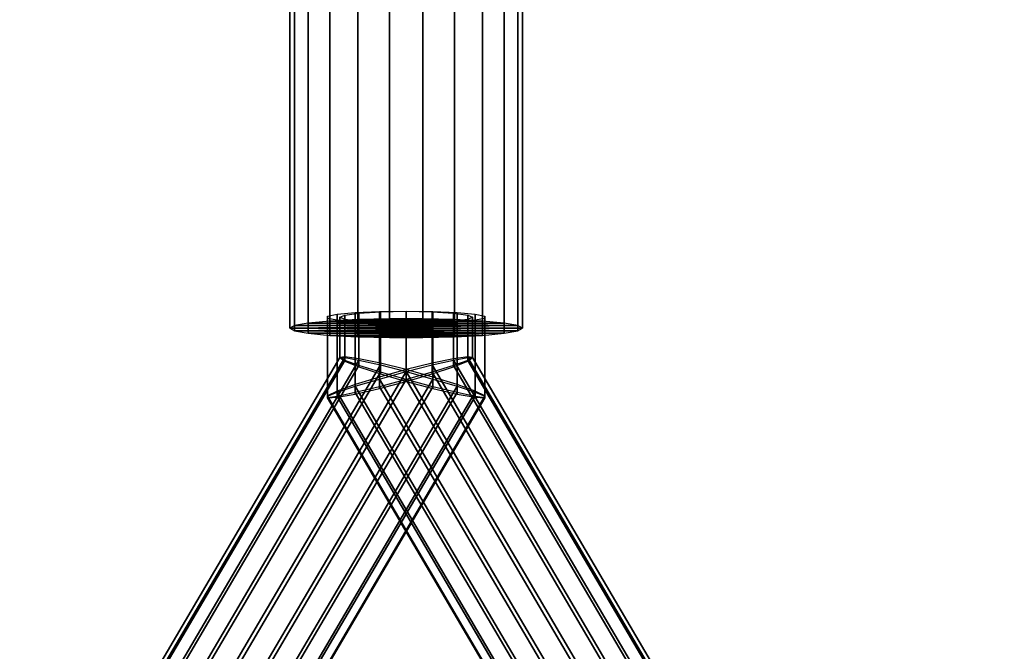
# Model space of a CAD drawing. Extents: x -15381 to 42118, y -12506 to 29037.
# Drawn here: x 14595 to 14743, y 2104 to 2199 of the extents above; entities that cross this region are included whole.
import ezdxf

# ---------------------------------------------------------------- set-up
doc = ezdxf.new("R2010")
doc.units = 0
doc.layers.add('SMB_BEFESTIGUNGEN_2', color=7, linetype='CONTINUOUS')
doc.layers.add('SMB_SPIELEBENE', color=7, linetype='CONTINUOUS')

# ---------------------------------------------------------------- blocks, each defined once
blk = doc.blocks.new('__316__')
at = {"layer": 'SMB_BEFESTIGUNGEN_2', "color": 1, "linetype": 'CONTINUOUS'}
for points in [[(14642.45, 2143.09, 46.21), (14642.45, 2154.67, 45.27), (14645.17, 2154.91, 48.25), (14645.17, 2144.07, 49.13)], [(14645.17, 2144.07, 49.13), (14645.17, 2154.91, 48.25), (14648.79, 2155.06, 50.04), (14648.79, 2145.19, 50.85)], [(14648.79, 2145.19, 50.85), (14648.79, 2155.06, 50.04), (14652.81, 2155.09, 50.42), (14652.81, 2146.31, 51.13)], [(14652.81, 2146.31, 51.13), (14652.81, 2155.09, 50.42), (14656.7, 2155, 49.31), (14656.7, 2147.27, 49.94)], [(14656.7, 2147.27, 49.94), (14656.7, 2155, 49.31), (14659.93, 2154.8, 46.88), (14659.93, 2147.95, 47.44)], [(14640.99, 2142.39, 42.49), (14640.99, 2154.36, 41.51), (14642.45, 2154.67, 45.27), (14642.45, 2143.09, 46.21)], [(14640.99, 2142.06, 38.46), (14640.99, 2154.03, 37.48), (14640.99, 2154.36, 41.51), (14640.99, 2142.39, 42.49)], [(14642.45, 2142.15, 34.67), (14642.45, 2153.73, 33.73), (14640.99, 2154.03, 37.48), (14640.99, 2142.06, 38.46)], [(14645.17, 2142.64, 31.63), (14645.17, 2153.48, 30.75), (14642.45, 2153.73, 33.73), (14642.45, 2142.15, 34.67)], [(14648.79, 2143.47, 29.76), (14648.79, 2153.34, 28.95), (14645.17, 2153.48, 30.75), (14645.17, 2142.64, 31.63)], [(14659.93, 2146.74, 32.67), (14659.93, 2153.59, 32.11), (14656.7, 2153.4, 29.68), (14656.7, 2145.67, 30.31)], [(14659.93, 2147.95, 47.44), (14659.93, 2154.8, 46.88), (14662.06, 2154.52, 43.46), (14662.06, 2148.24, 43.97)], [(14662.06, 2147.6, 36.05), (14662.06, 2153.87, 35.54), (14659.93, 2153.59, 32.11), (14659.93, 2146.74, 32.67)], [(14662.06, 2148.24, 43.97), (14662.06, 2154.52, 43.46), (14662.8, 2154.2, 39.5), (14662.8, 2148.12, 39.99)], [(14662.8, 2148.12, 39.99), (14662.8, 2154.2, 39.5), (14662.06, 2153.87, 35.54), (14662.06, 2147.6, 36.05)], [(14652.81, 2144.53, 29.3), (14652.81, 2153.31, 28.58), (14648.79, 2153.34, 28.95), (14648.79, 2143.47, 29.76)], [(14656.7, 2145.67, 30.31), (14656.7, 2153.4, 29.68), (14652.81, 2153.31, 28.58), (14652.81, 2144.53, 29.3)], [(14684.4, 2099.81, 52.41), (14656.7, 2147.01, 49.8), (14659.93, 2147.75, 47.32), (14687.4, 2100.94, 49.9)], [(14687.4, 2100.94, 49.9), (14659.93, 2147.75, 47.32), (14662.06, 2148.13, 43.86), (14689.37, 2101.59, 46.43)], [(14689.37, 2101.15, 38.49), (14662.06, 2147.7, 35.92), (14659.93, 2146.93, 32.52), (14687.4, 2100.12, 35.11)], [(14689.37, 2101.59, 46.43), (14662.06, 2148.13, 43.86), (14662.8, 2148.12, 39.88), (14690.06, 2101.66, 42.44)], [(14690.06, 2101.66, 42.44), (14662.8, 2148.12, 39.88), (14662.06, 2147.7, 35.92), (14689.37, 2101.15, 38.49)], [(14680.79, 2098.34, 53.6), (14652.81, 2146.01, 50.96), (14656.7, 2147.01, 49.8), (14684.4, 2099.81, 52.41)], [(14687.4, 2100.12, 35.11), (14659.93, 2146.93, 32.52), (14656.7, 2145.92, 30.14), (14684.4, 2098.72, 32.74)], [(14673.7, 2095.21, 51.59), (14645.17, 2143.82, 48.91), (14648.79, 2144.9, 50.65), (14677.06, 2096.73, 53.31)], [(14677.06, 2096.73, 53.31), (14648.79, 2144.9, 50.65), (14652.81, 2146.01, 50.96), (14680.79, 2098.34, 53.6)], [(14680.79, 2097.13, 31.72), (14652.81, 2144.81, 29.09), (14648.79, 2143.74, 29.52), (14677.06, 2095.57, 32.18)], [(14684.4, 2098.72, 32.74), (14656.7, 2145.92, 30.14), (14652.81, 2144.81, 29.09), (14680.79, 2097.13, 31.72)], [(14671.17, 2093.98, 48.67), (14642.45, 2142.92, 45.96), (14645.17, 2143.82, 48.91), (14673.7, 2095.21, 51.59)], [(14677.06, 2095.57, 32.18), (14648.79, 2143.74, 29.52), (14645.17, 2142.85, 31.38), (14673.7, 2094.24, 34.06)], [(14669.81, 2093.19, 44.94), (14640.99, 2142.32, 42.22), (14642.45, 2142.92, 45.96), (14671.17, 2093.98, 48.67)], [(14669.81, 2092.97, 40.9), (14640.99, 2142.09, 38.19), (14640.99, 2142.32, 42.22), (14669.81, 2093.19, 44.94)], [(14671.17, 2093.34, 37.1), (14642.45, 2142.28, 34.4), (14640.99, 2142.09, 38.19), (14669.81, 2092.97, 40.9)], [(14673.7, 2094.24, 34.06), (14645.17, 2142.85, 31.38), (14642.45, 2142.28, 34.4), (14671.17, 2093.34, 37.1)]]:
    blk.add_3dface(points, dxfattribs=at)
blk = doc.blocks.new('__317__')
at = {"layer": 'SMB_BEFESTIGUNGEN_2', "color": 1, "linetype": 'CONTINUOUS'}
for points in [[(14645.7, 2147.95, 47.44), (14645.7, 2154.8, 46.88), (14648.93, 2155, 49.31), (14648.93, 2147.27, 49.94)], [(14648.93, 2147.27, 49.94), (14648.93, 2155, 49.31), (14652.81, 2155.09, 50.42), (14652.81, 2146.31, 51.13)], [(14652.81, 2146.31, 51.13), (14652.81, 2155.09, 50.42), (14656.84, 2155.06, 50.04), (14656.84, 2145.19, 50.85)], [(14656.84, 2145.19, 50.85), (14656.84, 2155.06, 50.04), (14660.46, 2154.91, 48.25), (14660.46, 2144.07, 49.13)], [(14660.46, 2144.07, 49.13), (14660.46, 2154.91, 48.25), (14663.18, 2154.67, 45.27), (14663.18, 2143.09, 46.21)], [(14642.83, 2148.12, 39.99), (14642.83, 2154.2, 39.5), (14643.57, 2154.52, 43.46), (14643.57, 2148.24, 43.97)], [(14643.57, 2147.6, 36.05), (14643.57, 2153.87, 35.54), (14642.83, 2154.2, 39.5), (14642.83, 2148.12, 39.99)], [(14643.57, 2148.24, 43.97), (14643.57, 2154.52, 43.46), (14645.7, 2154.8, 46.88), (14645.7, 2147.95, 47.44)], [(14645.7, 2146.74, 32.67), (14645.7, 2153.59, 32.11), (14643.57, 2153.87, 35.54), (14643.57, 2147.6, 36.05)], [(14648.93, 2145.67, 30.31), (14648.93, 2153.4, 29.68), (14645.7, 2153.59, 32.11), (14645.7, 2146.74, 32.67)], [(14660.46, 2142.64, 31.63), (14660.46, 2153.48, 30.75), (14656.84, 2153.34, 28.95), (14656.84, 2143.47, 29.76)], [(14663.18, 2142.15, 34.67), (14663.18, 2153.73, 33.73), (14660.46, 2153.48, 30.75), (14660.46, 2142.64, 31.63)], [(14663.18, 2143.09, 46.21), (14663.18, 2154.67, 45.27), (14664.64, 2154.36, 41.51), (14664.64, 2142.39, 42.49)], [(14664.64, 2142.06, 38.46), (14664.64, 2154.03, 37.48), (14663.18, 2153.73, 33.73), (14663.18, 2142.15, 34.67)], [(14664.64, 2142.39, 42.49), (14664.64, 2154.36, 41.51), (14664.64, 2154.03, 37.48), (14664.64, 2142.06, 38.46)], [(14652.81, 2144.53, 29.3), (14652.81, 2153.31, 28.58), (14648.93, 2153.4, 29.68), (14648.93, 2145.67, 30.31)], [(14656.84, 2143.47, 29.76), (14656.84, 2153.34, 28.95), (14652.81, 2153.31, 28.58), (14652.81, 2144.53, 29.3)], [(14615.57, 2101.66, 42.44), (14642.83, 2148.12, 39.88), (14643.57, 2148.13, 43.86), (14616.26, 2101.59, 46.43)], [(14616.26, 2101.15, 38.49), (14643.57, 2147.7, 35.92), (14642.83, 2148.12, 39.88), (14615.57, 2101.66, 42.44)], [(14616.26, 2101.59, 46.43), (14643.57, 2148.13, 43.86), (14645.7, 2147.75, 47.32), (14618.23, 2100.94, 49.9)], [(14618.23, 2100.12, 35.11), (14645.7, 2146.93, 32.52), (14643.57, 2147.7, 35.92), (14616.26, 2101.15, 38.49)], [(14618.23, 2100.94, 49.9), (14645.7, 2147.75, 47.32), (14648.93, 2147.01, 49.8), (14621.23, 2099.81, 52.41)], [(14621.23, 2098.72, 32.74), (14648.93, 2145.92, 30.14), (14645.7, 2146.93, 32.52), (14618.23, 2100.12, 35.11)], [(14621.23, 2099.81, 52.41), (14648.93, 2147.01, 49.8), (14652.81, 2146.01, 50.96), (14624.84, 2098.34, 53.6)], [(14624.84, 2097.13, 31.72), (14652.81, 2144.81, 29.09), (14648.93, 2145.92, 30.14), (14621.23, 2098.72, 32.74)], [(14624.84, 2098.34, 53.6), (14652.81, 2146.01, 50.96), (14656.84, 2144.9, 50.65), (14628.57, 2096.73, 53.31)], [(14628.57, 2095.57, 32.18), (14656.84, 2143.74, 29.52), (14652.81, 2144.81, 29.09), (14624.84, 2097.13, 31.72)], [(14628.57, 2096.73, 53.31), (14656.84, 2144.9, 50.65), (14660.46, 2143.82, 48.91), (14631.93, 2095.21, 51.59)], [(14631.93, 2094.24, 34.06), (14660.46, 2142.85, 31.38), (14656.84, 2143.74, 29.52), (14628.57, 2095.57, 32.18)], [(14631.93, 2095.21, 51.59), (14660.46, 2143.82, 48.91), (14663.18, 2142.92, 45.96), (14634.46, 2093.98, 48.67)], [(14634.46, 2093.34, 37.1), (14663.18, 2142.28, 34.4), (14660.46, 2142.85, 31.38), (14631.93, 2094.24, 34.06)], [(14634.46, 2093.98, 48.67), (14663.18, 2142.92, 45.96), (14664.64, 2142.32, 42.22), (14635.81, 2093.19, 44.94)], [(14635.81, 2092.97, 40.9), (14664.64, 2142.09, 38.19), (14663.18, 2142.28, 34.4), (14634.46, 2093.34, 37.1)], [(14635.81, 2093.19, 44.94), (14664.64, 2142.32, 42.22), (14664.64, 2142.09, 38.19), (14635.81, 2092.97, 40.9)]]:
    blk.add_3dface(points, dxfattribs=at)
blk = doc.blocks.new('__406__')
at = {"layer": 'SMB_BEFESTIGUNGEN_2', "color": 1, "linetype": 'CONTINUOUS'}
for points in [[(14638.09, 2153.32, 49.15), (14638.09, 2228.89, 42.99), (14641.35, 2229.19, 46.74), (14641.35, 2153.62, 52.9)], [(14641.35, 2153.62, 52.9), (14641.35, 2229.19, 46.74), (14645.54, 2229.41, 49.43), (14645.54, 2153.84, 55.59)], [(14645.54, 2153.84, 55.59), (14645.54, 2229.41, 49.43), (14650.32, 2229.53, 50.82), (14650.32, 2153.96, 56.99)], [(14650.32, 2153.96, 56.99), (14650.32, 2229.53, 50.82), (14655.3, 2229.53, 50.82), (14655.3, 2153.96, 56.99)], [(14655.3, 2153.96, 56.99), (14655.3, 2229.53, 50.82), (14660.08, 2229.41, 49.43), (14660.08, 2153.84, 55.59)], [(14660.08, 2153.84, 55.59), (14660.08, 2229.41, 49.43), (14664.27, 2229.19, 46.74), (14664.27, 2153.62, 52.9)], [(14664.27, 2153.62, 52.9), (14664.27, 2229.19, 46.74), (14667.54, 2228.89, 42.99), (14667.54, 2153.32, 49.15)], [(14635.31, 2152.55, 39.72), (14635.31, 2228.12, 33.56), (14636.02, 2228.52, 38.47), (14636.02, 2152.95, 44.63)], [(14636.02, 2152.15, 34.81), (14636.02, 2227.72, 28.65), (14635.31, 2228.12, 33.56), (14635.31, 2152.55, 39.72)], [(14636.02, 2152.95, 44.63), (14636.02, 2228.52, 38.47), (14638.09, 2228.89, 42.99), (14638.09, 2153.32, 49.15)], [(14638.09, 2151.78, 30.29), (14638.09, 2227.35, 24.13), (14636.02, 2227.72, 28.65), (14636.02, 2152.15, 34.81)], [(14667.54, 2153.32, 49.15), (14667.54, 2228.89, 42.99), (14669.61, 2228.52, 38.47), (14669.61, 2152.95, 44.63)], [(14669.61, 2152.15, 34.81), (14669.61, 2227.72, 28.65), (14667.54, 2227.35, 24.13), (14667.54, 2151.78, 30.29)], [(14669.61, 2152.95, 44.63), (14669.61, 2228.52, 38.47), (14670.31, 2228.12, 33.56), (14670.31, 2152.55, 39.72)], [(14670.31, 2152.55, 39.72), (14670.31, 2228.12, 33.56), (14669.61, 2227.72, 28.65), (14669.61, 2152.15, 34.81)], [(14641.35, 2151.47, 26.54), (14641.35, 2227.04, 20.38), (14638.09, 2227.35, 24.13), (14638.09, 2151.78, 30.29)], [(14645.54, 2151.26, 23.85), (14645.54, 2226.82, 17.69), (14641.35, 2227.04, 20.38), (14641.35, 2151.47, 26.54)], [(14650.32, 2151.14, 22.46), (14650.32, 2226.71, 16.29), (14645.54, 2226.82, 17.69), (14645.54, 2151.26, 23.85)], [(14655.3, 2151.14, 22.46), (14655.3, 2226.71, 16.29), (14650.32, 2226.71, 16.29), (14650.32, 2151.14, 22.46)], [(14660.08, 2151.26, 23.85), (14660.08, 2226.82, 17.69), (14655.3, 2226.71, 16.29), (14655.3, 2151.14, 22.46)], [(14664.27, 2151.47, 26.54), (14664.27, 2227.04, 20.38), (14660.08, 2226.82, 17.69), (14660.08, 2151.26, 23.85)], [(14667.54, 2151.78, 30.29), (14667.54, 2227.35, 24.13), (14664.27, 2227.04, 20.38), (14664.27, 2151.47, 26.54)]]:
    blk.add_3dface(points, dxfattribs=at)
mesh = blk.add_polyface(dxfattribs=at)
corners = [(14645.54, 2226.82, 17.69), (14655.3, 2226.71, 16.29), (14650.32, 2226.71, 16.29), (14660.08, 2226.82, 17.69), (14641.35, 2227.04, 20.38), (14664.27, 2227.04, 20.38), (14638.09, 2227.35, 24.13), (14667.54, 2227.35, 24.13), (14636.02, 2227.72, 28.65), (14669.61, 2227.72, 28.65), (14635.31, 2228.12, 33.56), (14670.31, 2228.12, 33.56), (14669.61, 2228.52, 38.47), (14636.02, 2228.52, 38.47), (14638.09, 2228.89, 42.99), (14667.54, 2228.89, 42.99), (14641.35, 2229.19, 46.74), (14664.27, 2229.19, 46.74), (14645.54, 2229.41, 49.43), (14660.08, 2229.41, 49.43), (14655.3, 2229.53, 50.82), (14650.32, 2229.53, 50.82)]
mesh.append_faces([[corners[k] for k in face] for face in [(0, 1, 2), (20, 18, 21)]], dxfattribs={"vtx0": -1, "color": 1})
mesh.append_faces([[corners[k] for k in face] for face in [(1, 0, 3), (3, 4, 5), (5, 6, 7), (7, 8, 9), (9, 10, 11), (11, 10, 12), (12, 14, 15), (15, 16, 17), (17, 18, 19), (19, 18, 20)]], dxfattribs={"vtx0": -1, "vtx1": -1, "color": 1})
mesh.append_faces([[corners[k] for k in face] for face in [(3, 0, 4), (5, 4, 6), (7, 6, 8), (9, 8, 10), (12, 10, 13), (12, 13, 14), (15, 14, 16), (17, 16, 18)]], dxfattribs={"vtx0": -1, "vtx2": -1, "color": 1})
mesh = blk.add_polyface(dxfattribs=at)
corners = [(14655.3, 2151.14, 22.46), (14645.54, 2151.26, 23.85), (14650.32, 2151.14, 22.46), (14660.08, 2151.26, 23.85), (14664.27, 2151.47, 26.54), (14641.35, 2151.47, 26.54), (14667.54, 2151.78, 30.29), (14638.09, 2151.78, 30.29), (14636.02, 2152.15, 34.81), (14669.61, 2152.15, 34.81), (14635.31, 2152.55, 39.72), (14670.31, 2152.55, 39.72), (14669.61, 2152.95, 44.63), (14636.02, 2152.95, 44.63), (14638.09, 2153.32, 49.15), (14667.54, 2153.32, 49.15), (14664.27, 2153.62, 52.9), (14641.35, 2153.62, 52.9), (14660.08, 2153.84, 55.59), (14645.54, 2153.84, 55.59), (14650.32, 2153.96, 56.99), (14655.3, 2153.96, 56.99)]
mesh.append_faces([[corners[k] for k in face] for face in [(0, 1, 2), (20, 18, 21)]], dxfattribs={"vtx0": -1, "color": 1})
mesh.append_faces([[corners[k] for k in face] for face in [(1, 4, 5), (5, 6, 7), (7, 6, 8), (8, 9, 10), (10, 12, 13), (13, 12, 14), (14, 16, 17), (17, 18, 19), (19, 18, 20)]], dxfattribs={"vtx0": -1, "vtx1": -1, "color": 1})
mesh.append_faces([[corners[k] for k in face] for face in [(1, 0, 3), (1, 3, 4), (5, 4, 6), (8, 6, 9), (10, 9, 11), (10, 11, 12), (14, 12, 15), (14, 15, 16), (17, 16, 18)]], dxfattribs={"vtx0": -1, "vtx2": -1, "color": 1})
blk = doc.blocks.new('__776__')
at = {"layer": 'SMB_SPIELEBENE', "color": 1, "linetype": 'CONTINUOUS'}
for points in [[(-15380.91, -12505.97, 400), (-15380.91, 29036.86, 400), (42117.82, 29036.86, 400), (42117.82, -12505.97, 400)], [(42117.82, -12505.97, 399), (42117.82, 29036.86, 399), (-15380.91, 29036.86, 399), (-15380.91, -12505.97, 399)]]:
    blk.add_3dface(points, dxfattribs=at)

msp = doc.modelspace()

# ---------------------------------------------------------------- block references
at = {"layer": 'SMB_BEFESTIGUNGEN_2', "color": 1, "linetype": 'CONTINUOUS'}
for name in ['__406__', '__316__', '__317__']:
    msp.add_blockref(name, (0, 0), dxfattribs=at)
at = {"layer": 'SMB_SPIELEBENE', "color": 1, "linetype": 'CONTINUOUS'}
msp.add_blockref('__776__', (0, 0), dxfattribs=at)

doc.saveas('drawing.dxf')
